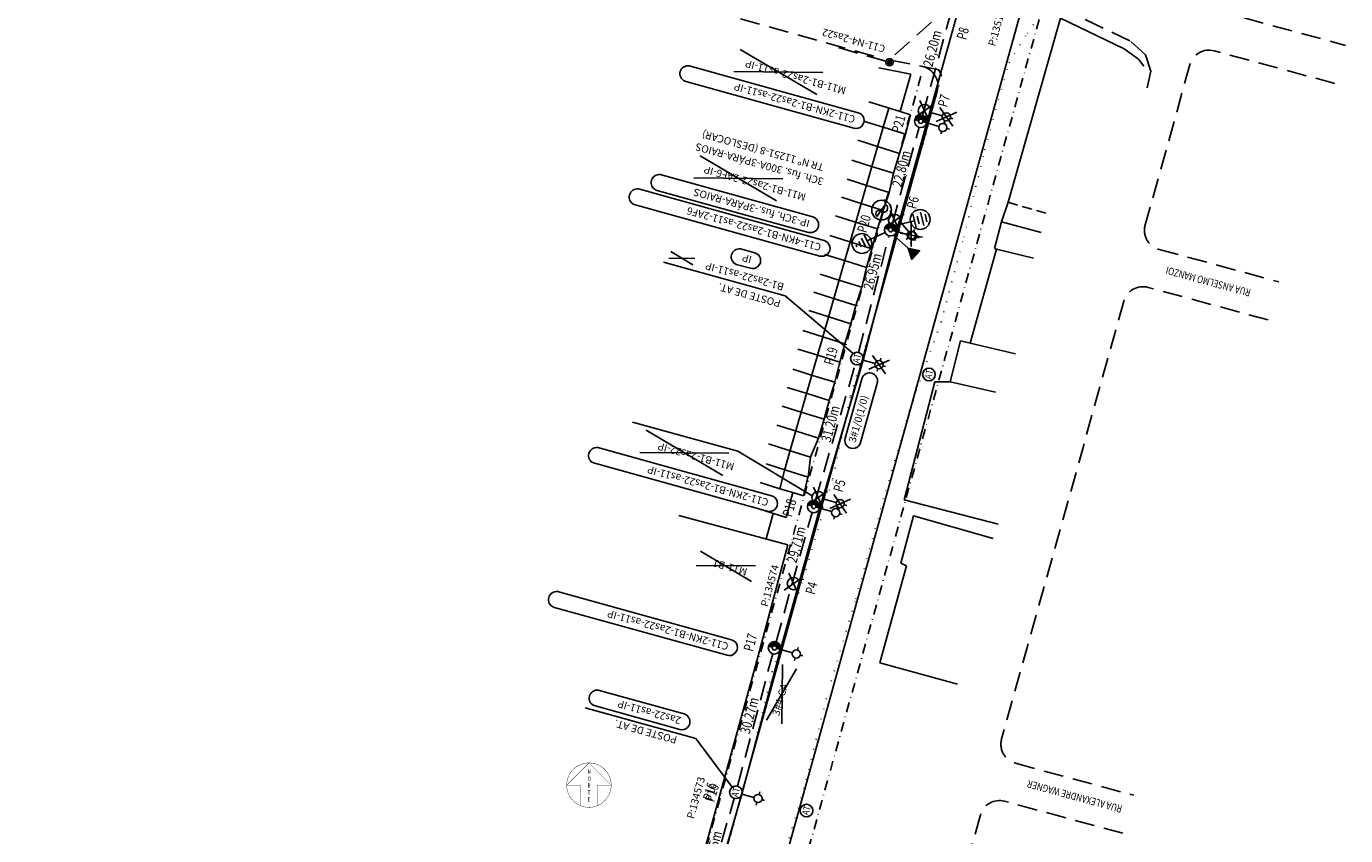
# Model space of a CAD drawing. Extents: x 180653 to 181309, y 1681753 to 1682472.
# Drawn here: x 180800 to 181067, y 1681922 to 1682086 of the extents above; entities that cross this region are included whole.
import ezdxf

# ---------------------------------------------------------------- set-up
doc = ezdxf.new("R2010")
doc.units = 0
doc.header["$LTSCALE"] = 8
doc.header["$MEASUREMENT"] = 0
for name, pattern in [('DASHDOT2', [0.5, 0.25, -0.125, 0, -0.125]), ('DASHED', [0.75, 0.5, -0.25]), ('DASHED2', [0.375, 0.25, -0.125]), ('DOT', [0.25, 0, -0.25])]:
    doc.linetypes.add(name, pattern=pattern)
doc.layers.get('0').update_dxf_attribs({"linetype": 'CONTINUOUS'})
for name, color, linetype in [('BORDO-EXIST', 7, 'DOT'), ('CADASTROS-POSTES-E-OUTROS', 252, 'CONTINUOUS'), ('CANETA02', 2, 'CONTINUOUS'), ('COORDENADAS', 7, 'CONTINUOUS'), ('COR1_FREDERICO', 1, 'CONTINUOUS'), ('COR3', 3, 'CONTINUOUS'), ('DIV-CERCA-ARAME-OU-TELA', 252, 'CERC_LINE'), ('DIV-CERCA-MADEIRA', 252, 'DASHED2'), ('DIV-MURO-OU-PAREDE', 252, 'TRACKS2'), ('EDIF-ALVENARIA', 252, 'CONTINUOUS'), ('ILUMINACAO_PUBLICA_FREDERI', 3, 'CONTINUOUS'), ('MEIO-FIO', 252, 'DASHED'), ('MEIO-FIO-PROJETO', 7, 'CONTINUOUS'), ('PASSEIO', 7, 'DASHDOT2'), ('REDE-ELÉTRICA-FREDERICO', 3, 'CONTINUOUS'), ('TEXTOS-RUAS', 7, 'CONTINUOUS'), ('TEXTOS_REDE_FREDERICO', 2, 'CONTINUOUS')]:
    doc.layers.add(name, color=color, linetype=linetype)
doc.styles.add('RD2', font='romand.shx', dxfattribs={"width": 0.8, "height": 2})
doc.styles.add('ROMANS', font='romans')
doc.styles.add('RS', font='romans.shx')
doc.styles.add('RS2A', font='ROMANS.SHX', dxfattribs={"width": 0.8, "height": 2})
doc.linetypes.add('CERC_LINE', pattern='A,0.5,-0.2,["X",STANDARD,S=0.2,R=0,X=-0.1,Y=-0.1],-0.1', length=0.8)
doc.linetypes.add('TRACKS2', pattern='A,0.15,[130,ltypeshp.shx,S=0.1,R=0,X=0,Y=0],0.15', length=0.3)

# ---------------------------------------------------------------- blocks, each defined once
blk = doc.blocks.new('AT')
at = {"layer": 'CADASTROS-POSTES-E-OUTROS', "linetype": 'CONTINUOUS'}
blk.add_circle((0, 0), 1.282192624726186, dxfattribs=at)
at = {"layer": 'CADASTROS-POSTES-E-OUTROS', "style": 'RS', "width": 0.8}
blk.add_text('AT', height=1.431040159584, dxfattribs=at).set_placement((-0.9013081071898341, -0.687880925135687))
blk = doc.blocks.new('N1')
at = {"const_width": 0.2}
blk.add_lwpolyline([(-6.999999999996277, -4.811555598394079e-10), (-17.99999999999866, -1.246211134287023e-09), (-1.284433892578818e-09, 18.000000000011), (17.99999999998377, 1.279398809117538e-09), (7.000000000002245, 4.948459420006657e-10), (7.000000001184247, -16.58312395127703), (-6.999999998814275, -16.58312395225304)], close=True, dxfattribs=at)
at = {"const_width": 0.3}
blk.add_lwpolyline([(1.643134854513931, -17.92484610393828, 230.4292869128145), (1.331749186457955, -17.95066695430447, 230.4292869128145)], format="xyb", dxfattribs=at)
at = {"linetype": 'CONTINUOUS', "style": 'ROMANS', "width": 0.75}
for s, p in [('N', (-1.008168151605162, 9.165718040952552)), ('O', (-1.008168151605162, 3.499051374285865)), ('R', (-1.008168151605162, -2.167615292380821)), ('T', (-1.008168151605162, -7.834281959047504)), ('E', (-1.008168151605162, -13.50094862571419))]:
    blk.add_text(s, height=3.5, dxfattribs=at).set_placement(p)
blk = doc.blocks.new('PC')
at = {"layer": 'CADASTROS-POSTES-E-OUTROS'}
h = blk.add_hatch(dxfattribs=at)
h.set_pattern_fill('ANSI31', color=256, scale=0.5, style=0)
h.set_pattern_definition([(45, (-180942.3304910077, -1681838.615768439), (-0.04419417382415922, 0.04419417382415922), [])])
h.paths.add_polyline_path([(0.4, 0, 1), (-0.4, 0, 1)])
for radius in [0.75, 0.4]:
    blk.add_circle((0, 0), radius, dxfattribs=at)
blk = doc.blocks.new('PCC')
at = {"ltscale": 0.5}
blk.add_hatch(color=256, dxfattribs=at).paths.add_polyline_path([(7.697576578846822e-17, 1.257151174305162), (-2.321548613309213e-17, 0.439000495853819, -0.4142135623730951), (0.439000495853819, 0, -0.4142135623730951), (-1.307360454438443e-16, -0.439000495853819), (-2.309272973654046e-16, -1.257151174305162, 0.4142135623730951), (1.257151174305162, 0, 0.4142135623730951)])
for points in [[(7.697576578846822e-17, 1.257151174305162), (-2.321548613309214e-17, 0.4390004958538188)], [(-1.307360454438443e-16, -0.4390004958538192), (-2.309272973654046e-16, -1.257151174305162)]]:
    blk.add_lwpolyline(points, dxfattribs=at)
at = {"color": 0}
blk.add_circle((0, 0), 1.257151174305162, dxfattribs=at)
blk.add_circle((0, 0), 0.439000495853819)
blk = doc.blocks.new('CHAVE')
for p, q in [((0.9999749166890979, 0.02731107780709863), (-2.508344414309249e-05, 0.02731107780707021)), ((4.004921269312035, 0.02529896632768214), (1.873499621113297, 2.196611584397033))]:
    blk.add_line(p, q)
blk.add_lwpolyline([(4.99493185072788, 0.02731107780709863), (4.004921269312092, 0.02529896632765372, -0.9055408626291648), (2.604778256238205, 1.140998266404495, -0.08975501989819168), (2.861248633574348, 1.369012051755647, 0.4316869448634978), (2.923530786187882, 2.080445754649517, 0.3143707999223428), (1.930454456155303, 2.229343250403119, 0.322441630667777)], format="xyb")
at = {"ltscale": 0.5}
blk.add_circle((2.997453383708489, 1.036942393475499), 1.997478467019391, dxfattribs=at)
blk = doc.blocks.new('PRAIO')
at = {"linetype": 'CONTINUOUS'}
for points in [[(5.364276883658022, 0.9159787395037711), (4.195883661741391, 3.460552825359628)], [(5.854281140025705, 1.765990403247997), (5.186627870658413, 3.220032737823203)], [(6.841502146795392, 1.581072357483208), (5.673108925344422, 4.125646443339065)], [(7.315593686653301, 2.436981939012185), (6.647940417286009, 3.891024273820221)], [(4.780085478676483, 2.188254435313866), (1.142475941684097, 0.5245739200618118)]]:
    blk.add_lwpolyline(points, dxfattribs=at)
at = {"ltscale": 0.5}
blk.add_circle((5.879396069655592, 2.665082572379814), 1.998176977968671, dxfattribs=at)
blk = doc.blocks.new('TERRA')
at = {"linetype": 'CONTINUOUS'}
for p, q in [((0.795381867326796, -0.973548541078344), (3.319756649085321, -4.076378321042284)), ((4.402490578358993, -3.19344871584326), (2.232521704630926, -4.962978338589892)), ((4.600602816673927, -4.069329723948613), (3.050625049741939, -5.333279455080628)), ((4.78998724441044, -4.947166576283053), (3.86000058427453, -5.705536414403468)), ((4.989243594813161, -5.811791874701157), (4.679248041473329, -6.064581820741296))]:
    blk.add_line(p, q, dxfattribs=at)
at = {"ltscale": 0.5}
blk.add_circle((4.077927519945197, -5.001365867681002), 2.000001093031266, dxfattribs=at)
blk = doc.blocks.new('LU')
at = {"layer": 'COR3'}
for p, q in [((2.531445432075998, -0.003886179998517036), (0, 0)), ((3.362336682883324, 1.370910885278136), (3.361496502911905, 0.8236202704720199)), ((3.358951882837573, -0.833937251009047), (3.358111702807946, -1.381227865815163)), ((4.189002953644376, -0.006430800538510084), (4.73629356836318, -0.00727097992785275))]:
    blk.add_line(p, q, dxfattribs=at)
blk.add_circle((3.360224192845635, -0.005158490035682917), 0.8287797373774679, dxfattribs=at)
blk = doc.blocks.new('PMR')
at = {"layer": 'CANETA02'}
for points in [[(-1.762277809611987, -1.466666666558012), (1.762277809641091, 1.466666666790843)], [(1.762277809670195, -1.466666666558012), (-1.762277809582883, 1.466666666790843)]]:
    blk.add_lwpolyline(points, dxfattribs=at)
at = {"layer": 'COR3'}
blk.add_circle((0, 0), 1.257151174305162, dxfattribs=at)
blk = doc.blocks.new('LU-RET')
at = {"layer": 'CANETA02'}
for points in [[(5.12250200251583, -1.471825156593695), (1.597946383262752, 1.46150817675516)], [(1.597946383233648, -1.471825156593695), (5.122502002486726, 1.46150817675516)]]:
    blk.add_lwpolyline(points, dxfattribs=at)
at = {"layer": 'COR3'}
for p, q in [((2.531445432075998, -0.003886179998517036), (0, 0)), ((3.358951882837573, -0.833937251009047), (3.358111702807946, -1.381227865815163)), ((4.189002953644376, -0.006430800538510084), (4.73629356836318, -0.00727097992785275))]:
    blk.add_line(p, q, dxfattribs=at)
blk.add_circle((3.360224192845635, -0.005158490035682917), 0.8287797373774679, dxfattribs=at)

msp = doc.modelspace()

# ---------------------------------------------------------------- hatches: boundary and pattern name
at = {"layer": 'REDE-ELÉTRICA-FREDERICO'}
h = msp.add_hatch(dxfattribs=at)
h.set_pattern_fill('ANSI31', color=256, angle=-131.8204655615271, style=0)
h.set_pattern_definition([(273.1795344384729, (-951611.6802000693, 2938565.964650257), (0.1248075799314333, 0.006933108369186348), [])])
h.paths.add_polyline_path([(180978.8739898394, 1682038.543401977), (180980.4743067324, 1682040.331972871), (180978.1252004555, 1682040.823602508)])

# ---------------------------------------------------------------- linework, layer by layer
at = {"layer": 'BORDO-EXIST'}
for points in [[(180998.5558, 1682078.3986), (181002.1904917511, 1682084.319399012), (181004.9336370203, 1682088.078151762), (181006.1177250698, 1682090.860463669)], [(180984.7965, 1682025.8798), (180989.4184, 1682043.054), (180993.6128, 1682060.7634), (180998.5558, 1682078.3986)], [(180984.8604, 1682075.7859), (180981.801, 1682063.9746), (180976.898, 1682047.4476), (180972.112, 1682029.7321)], [(180950.6451, 1681955.0987), (180956.8676, 1681973.7352), (180962.8995, 1681994.2013), (180966.4382, 1682010.934), (180972.112, 1682029.7321)], [(180984.7965, 1682025.8798), (180978.421, 1682007.9766), (180973.1576, 1681990.1858), (180967.4051, 1681969.4133), (180962.0169, 1681951.3495)], [(180950.6451, 1681955.0987), (180946.1266, 1681936.4298), (180941.1883, 1681917.8916), (180936.1932, 1681901.885), (180931.4371, 1681883.5096), (180926.8782, 1681866.6801)], [(180937.6572, 1681863.0813), (180942.7635, 1681880.2239), (180947.1536, 1681894.7541), (180952.3626, 1681915.3673), (180957.4685, 1681933.2649), (180962.0169, 1681951.3495)]]:
    msp.add_lwpolyline(points, dxfattribs=at)
at = {"layer": 'COR1_FREDERICO'}
for points in [[(180959.6434981101, 1682071.949854428), (180944.1391339739, 1682081.093961423)], [(180942.8917026873, 1682076.605331366), (180960.8909293958, 1682076.438484485)], [(180951.5245470759, 1682050.407771058), (180936.0201829398, 1682059.551878053)], [(180934.7727516532, 1682055.063247995), (180952.7719783616, 1682054.896401115)], [(180967.007700709, 1682019.543002797), (180953.2590677401, 1682031.178259376), (180928.6363838063, 1682038.021128112)], [(180929.7311642942, 1682038.839086813), (180934.9581397303, 1682038.790634479)], [(180934.595885685, 1682037.487136311), (180930.0934183398, 1682040.142584982)], [(180958.723453367, 1681990.695516502), (180943.6417317772, 1681999.73725813), (180922.3806506374, 1682005.645906749)], [(180940.6068487963, 1681994.842232083), (180925.1024846602, 1682003.986339078)], [(180923.8550533736, 1681999.497709021), (180941.854280082, 1681999.33086214)], [(180946.4548046927, 1681973.393157204), (180936.1199490389, 1681979.488410453)], [(180935.244282373, 1681976.64251582), (180947.2348832999, 1681976.531366914)], [(180949.4427930315, 1681945.32851778), (180955.5380462804, 1681955.663373434)], [(180952.6921516475, 1681956.5390401), (180952.5810027414, 1681944.548439173)], [(180942.5050007091, 1681931.721902797), (180935.1805292119, 1681941.571826234), (180912.7916598104, 1681947.79389751)]]:
    msp.add_lwpolyline(points, dxfattribs=at)
at = {"layer": 'DIV-CERCA-ARAME-OU-TELA'}
for p, q in [((180978.6386, 1682067.8537), (180976.49, 1682068.5104)), ((180977.5665, 1682063.921), (180978.6386, 1682067.8537)), ((180977.5665, 1682063.921), (180973.097512728, 1682065.323179121)), ((180976.4048, 1682060.032), (180977.5665, 1682063.921)), ((180976.4048, 1682060.032), (180971.935812728, 1682061.434179121)), ((180975.1898, 1682056.0119), (180976.4048, 1682060.032)), ((180975.1898, 1682056.0119), (180970.720812728, 1682057.414079121)), ((180974.2751, 1682052.1446), (180975.1898, 1682056.0119)), ((180974.2751, 1682052.1446), (180969.806112728, 1682053.546779121)), ((180973.1053, 1682048.5037), (180974.2751, 1682052.1446)), ((180973.1053, 1682048.5037), (180968.636312728, 1682049.905879121)), ((180997.0286, 1682046.1904), (180998.3372, 1682050.1349)), ((180971.9338, 1682044.7378), (180967.464812728, 1682046.139979121)), ((180971.9338, 1682044.7378), (180973.1053, 1682048.5037)), ((180970.7752, 1682040.7222), (180971.9338, 1682044.7378)), ((180970.7752, 1682040.7222), (180966.306212728, 1682042.124379121)), ((180969.7147, 1682036.9379), (180970.7752, 1682040.7222)), ((180969.7147, 1682036.9379), (180965.245712728, 1682038.340079121)), ((180968.7813, 1682032.9297), (180969.7147, 1682036.9379)), ((180968.7813, 1682032.9297), (180964.312312728, 1682034.331879121)), ((180968.7813, 1682032.9297), (180967.5238, 1682029.2561)), ((180967.5238, 1682029.2561), (180963.054812728, 1682030.658279121)), ((180967.5238, 1682029.2561), (180966.5443, 1682025.56)), ((180966.5443, 1682025.56), (180962.075312728, 1682026.962179121)), ((180966.5443, 1682025.56), (180965.3278, 1682021.4993)), ((180965.3278, 1682021.4993), (180960.858812728, 1682022.901479121)), ((180965.3278, 1682021.4993), (180964.324, 1682017.7671)), ((180964.324, 1682017.7671), (180959.855012728, 1682019.169279121)), ((180964.324, 1682017.7671), (180963.2762, 1682013.6935)), ((180963.2762, 1682013.6935), (180958.807212728, 1682015.095679121)), ((180962.1493, 1682009.995), (180957.680312728, 1682011.397179121)), ((180963.2762, 1682013.6935), (180962.1493, 1682009.995)), ((180977.3004, 1681989.8927), (180983.5073, 1682013.8041)), ((180983.5073, 1682013.8041), (180986.6334, 1682013.7809)), ((180962.1493, 1682009.995), (180961.15, 1682006.2008)), ((180961.15, 1682006.2008), (180956.681012728, 1682007.602979121)), ((180961.15, 1682006.2008), (180960.0238, 1682002.3734)), ((180960.0238, 1682002.3734), (180955.554812728, 1682003.775579121)), ((180960.0238, 1682002.3734), (180958.3411, 1681998.5568)), ((180958.3411, 1681998.5568), (180953.872112728, 1681999.958979121)), ((180958.3411, 1681998.5568), (180957.8813, 1681994.524)), ((180957.8813, 1681994.524), (180953.412312728, 1681995.926179121)), ((180957.8613, 1681994.513), (180956.9797952736, 1681990.723868757))]:
    msp.add_line(p, q, dxfattribs=at)
for points in [[(180998.3372, 1682050.1349), (181008.9911, 1682087.3904), (181021.8271, 1682081.231), (181024.718, 1682079.1064), (181025.801, 1682077.7126)], [(180954.8132, 1681991.3732), (180956.9797952735, 1681990.723868757)]]:
    msp.add_lwpolyline(points, dxfattribs=at)
at = {"layer": 'DIV-CERCA-MADEIRA'}
msp.add_line((180998.3372, 1682050.1349), (181006.092288587, 1682047.888187201), dxfattribs=at)
at = {"layer": 'DIV-MURO-OU-PAREDE'}
msp.add_line((180977.3004, 1681989.8927), (180996.3342289545, 1681984.948025903), dxfattribs=at)
for points in [[(180947.5334, 1681957.3066), (180953.802, 1681980.8119)], [(180915.0183, 1681839.419), (180947.5334, 1681957.3066)]]:
    msp.add_lwpolyline(points, dxfattribs=at)
at = {"layer": 'EDIF-ALVENARIA'}
for p, q in [((180978.6636, 1682076.0694), (180972.1804366403, 1682077.351488818)), ((180976.49, 1682068.5104), (180978.6636, 1682076.0694)), ((180976.49, 1682068.5104), (180970.2065022893, 1682070.481895724)), ((180973.097512728, 1682065.323179121), (180974.2200568264, 1682069.222612126)), ((180954.2008, 1681999.6808), (180973.097512728, 1682065.323179121)), ((180973.097512728, 1682065.323179121), (180969.0858538459, 1682066.581867943)), ((180971.935812728, 1682061.434179121), (180967.9241538459, 1682062.692867943)), ((180970.720812728, 1682057.414079121), (180966.7091538459, 1682058.672767943)), ((180969.806112728, 1682053.546779121), (180965.7944538459, 1682054.805467943)), ((180968.636312728, 1682049.905879121), (180964.6246538459, 1682051.164567943)), ((180967.464812728, 1682046.139979121), (180963.4531538459, 1682047.398667943)), ((180966.306212728, 1682042.124379121), (180962.2945538459, 1682043.383067943)), ((180995.9878, 1682040.65), (181003.5079114354, 1682038.796475617)), ((180965.245712728, 1682038.340079121), (180961.234053846, 1682039.598767943)), ((180964.312312728, 1682034.331879121), (180960.3006538459, 1682035.590567943)), ((180963.054812728, 1682030.658279121), (180959.0431538459, 1682031.916967943)), ((180962.075312728, 1682026.962179121), (180958.063653846, 1682028.220867943)), ((180960.858812728, 1682022.901479121), (180956.8471538459, 1682024.160167943)), ((180959.855012728, 1682019.169279121), (180955.8433538459, 1682020.427967943)), ((180958.807212728, 1682015.095679121), (180954.7955538459, 1682016.354367943)), ((180957.680312728, 1682011.397179121), (180953.6686538459, 1682012.655867943)), ((180956.681012728, 1682007.602979121), (180952.6693538459, 1682008.861667943)), ((180955.554812728, 1682003.775579121), (180951.5431538459, 1682005.034267943)), ((180953.872112728, 1681999.958979121), (180949.8604538459, 1682001.217667943)), ((180953.1, 1681995.8693), (180954.2008, 1681999.6808)), ((180953.412312728, 1681995.926179121), (180949.400653846, 1681997.184867943)), ((180952.2026, 1681992.1556), (180953.1, 1681995.8693)), ((180952.2026, 1681992.1556), (180948.1909411179, 1681993.414288822)), ((180953.4234035788, 1681986.328355273), (180946.6448961803, 1681988.483907026))]:
    msp.add_line(p, q, dxfattribs=at)
for points in [[(180995.5788, 1682040.756), (180997.0286, 1682046.1904), (181005.035042432, 1682044.01687741)], [(180990.7149, 1682021.5981), (180995.9878, 1682040.65), (180995.5788, 1682040.756)], [(180986.6334, 1682013.7809), (180988.6968, 1682022.0881)], [(180988.6968, 1682022.0881), (180990.7149, 1682021.5981)], [(180990.7149, 1682021.5981), (180999.8612936078, 1682019.492974685)], [(180986.6334, 1682013.7809), (180995.7797936078, 1682011.675774685)], [(180952.2026, 1681992.1556), (180954.8132, 1681991.3732)], [(180954.8132, 1681991.3732), (180953.4234035788, 1681986.328355273)], [(180931.7203916912, 1681986.700817387), (180953.802, 1681980.8119)], [(180950.821080638, 1681987.155888747), (180949.3930150267, 1681981.987726865)], [(180976.6858, 1681977.0695), (180979.249, 1681986.6522), (180995.3030072936, 1681982.099856212)], [(180976.6858, 1681977.0695), (180977.7668, 1681976.5284)], [(180977.7668, 1681976.5284), (180972.3807645078, 1681956.901385731)], [(180988.1167632962, 1681952.583120772), (180972.3807645078, 1681956.901385731)]]:
    msp.add_lwpolyline(points, dxfattribs=at)
at = {"layer": 'MEIO-FIO'}
for points in [[(181038.6645, 1682222.982), (181033.3983, 1682204.2169), (181028.2965, 1682186.1597), (181023.3846, 1682168.1149), (181018.0101, 1682149.3686), (181012.5337, 1682129.7621), (181007.4271, 1682111.7115), (181004.9353, 1682102.8159), (181005.1069, 1682100.8346), (181006.0041, 1682099.4582), (181007.5986, 1682098.3566), (181010.4223, 1682097.5763), (181034.5423563554, 1682090.586196105), (181066.6506978105, 1682081.888173453)], [(181026.484, 1682073.2903), (181027.2642, 1682076.675), (181026.1806, 1682080.0115), (181022.9773, 1682082.8288), (181007.8904, 1682090.0281), (181003.3646, 1682092.1532), (180995.4595, 1682095.9695)], [(180984.8604, 1682075.7859), (180984.35829257, 1682076.95167708), (180972.8514, 1682079.2744)], [(181035.1546837087, 1682078.01978735), (181026.0866876483, 1682045.540974279)], [(180992.7405268192, 1681926.10513454), (180987.3620765837, 1681906.841156187)]]:
    msp.add_lwpolyline(points, dxfattribs=at)
at = {"layer": 'MEIO-FIO', "flags": 128}
msp.add_lwpolyline([(180799.71478, 1682127.477003), (180972.8514, 1682079.2744)], dxfattribs=at)
at = {"layer": 'MEIO-FIO'}
for points in [[(181064.4754279514, 1682074.189103117), (181040.0532291712, 1682080.804980132, 0.411954997968744), (181035.1546837089, 1682078.01978735)], [(181026.0866876484, 1682045.540974279, 0.4164757395822252), (181028.8934581738, 1682040.604478281), (181053.1314128561, 1682034.038512263)], [(181050.956142997, 1682026.339441927), (181026.682498548, 1682032.915076161, 0.4119549979739895), (181021.7839530855, 1682030.129883379), (180997.0432293499, 1681941.51611071)], [(180997.0432293499, 1681941.51611071, 0.4164757395818753), (180999.8499998752, 1681936.579614712), (181023.7652697589, 1681930.101062729)], [(181021.5899998998, 1681922.401992394), (180997.6539383356, 1681928.88617676, 0.4119549979664553), (180992.7553928733, 1681926.100983978)]]:
    msp.add_lwpolyline(points, format="xyb", dxfattribs=at)
at = {"layer": 'MEIO-FIO-PROJETO'}
for points in [[(181000.7911763251, 1682088.215676464), (180929.4096115024, 1681831.363502688)], [(180984.0100456716, 1682072.648186773), (180919.8941133617, 1681841.939927178)]]:
    msp.add_lwpolyline(points, dxfattribs=at)
msp.add_arc((180980.1561046091, 1682073.719232191), 4, 344.4689022797915, 78.58791244738374, dxfattribs=at)
at = {"layer": 'PASSEIO'}
msp.add_lwpolyline([(181004.6422378856, 1682087.134269739), (180933.2635525649, 1681830.292457271)], dxfattribs=at)
at = {"layer": 'PASSEIO', "flags": 128}
msp.add_lwpolyline([(180980.6900982029, 1682075.640700509), (180916.0401722993, 1681843.010972595, -0.4135406580662336), (180906.2079175802, 1681837.440279168)], format="xyb", dxfattribs=at)
at = {"layer": 'REDE-ELÉTRICA-FREDERICO'}
msp.add_line((180978.1252004554, 1682040.823602507), (180975.1752716901, 1682043.463039866), dxfattribs=at)
for points in [[(180952.2829351367, 1681959.603615274), (180960.2367592023, 1681988.223848049), (180969.0080359668, 1682018.17028314), (180975.8034684177, 1682044.237513628), (180981.9054787748, 1682066.194368013), (180988.9249672665, 1682091.452582544), (180994.8154359796, 1682110.229583185), (181011.1500209005, 1682171.424958498), (181018.6041105175, 1682197.715212665), (181026.216600007, 1682225.639006683), (181036.3014699426, 1682264.447001628)], [(180952.2811907719, 1681959.597338528), (180944.5032583057, 1681930.341804157), (180936.2086530795, 1681901.763385938)]]:
    msp.add_lwpolyline(points, dxfattribs=at)
at = {"layer": 'REDE-ELÉTRICA-FREDERICO', "linetype": 'DASHED'}
for points in [[(180987.3748431641, 1682090.581965856), (180974.5590210159, 1682079.213613949)], [(180981.0348620867, 1682067.744492115), (180987.3748431641, 1682090.581965856)], [(180973.6355860508, 1682078.691821015), (180962.3413629636, 1682081.937486106)], [(180974.9328517295, 1682045.78763773), (180980.3553546725, 1682065.323751325)], [(180968.106816651, 1682019.752021995), (180974.2533443153, 1682043.36689694)], [(180959.3661425142, 1681989.773972151), (180967.4222846952, 1682017.280748109)], [(180951.4105740899, 1681961.147462653), (180958.6866351, 1681987.353231361)], [(180943.6069631776, 1681931.93015043), (180950.7310666694, 1681958.72672184)], [(180935.3379937996, 1681903.313521971), (180942.9210133821, 1681929.459242974)]]:
    msp.add_lwpolyline(points, dxfattribs=at)
at = {"layer": 'REDE-ELÉTRICA-FREDERICO'}
for points in [[(180932.9372387966, 1682074.644965286), (180967.1590820353, 1682065.134402514, 1.000000000098038), (180968.0293064374, 1682068.265729627), (180933.8074631984, 1682077.7762924, 0.8666081280939998)], [(180927.1110782532, 1682052.621050547), (180957.9607230624, 1682044.047652516, 1.000000000098038), (180958.8309474645, 1682047.178979629), (180927.981302655, 1682055.75237766, 0.8666081280939998)], [(180922.6678344055, 1682049.704274225), (180960.2618760741, 1682039.256546713, 1.000000000098038), (180961.1321004761, 1682042.387873826), (180923.5380588073, 1682052.835601338, 0.8666081280939998)], [(180943.3159809303, 1682037.577170942), (180946.2245530362, 1682036.768852189, 1.000000000098038), (180947.0947774382, 1682039.900179302), (180944.1862053321, 1682040.708498055, 0.8666081280939996)], [(180968.8173467635, 1682014.624101721), (180965.3811587698, 1682002.356618892, 1.000000000098038), (180968.5102206238, 1682001.478284153), (180971.9464086175, 1682013.745766983, 0.8666081280939999)], [(180914.4414553374, 1681997.364468385), (180949.6267838418, 1681987.586144258, 1.000000000098038), (180950.4970082438, 1681990.717471371), (180915.3116797392, 1682000.495795498, 0.8666081280939999)], [(180906.3377764574, 1681968.205013265), (180941.5231049618, 1681958.426689138, 1.000000000098038), (180942.3933293638, 1681961.558016251), (180907.2080008592, 1681971.336340378, 0.8666081280939999)], [(180914.5675406312, 1681948.2470534), (180931.9283917214, 1681943.422314331, 1.000000000098038), (180932.7986161235, 1681946.553641444), (180915.437765033, 1681951.378380513, 0.8666081280939996)]]:
    msp.add_lwpolyline(points, format="xyb", close=True, dxfattribs=at)
msp.add_lwpolyline([(180978.8739898395, 1682038.543401977), (180980.4743067325, 1682040.331972871), (180978.1252004554, 1682040.823602507)], close=True, dxfattribs=at)

# ---------------------------------------------------------------- block references
at = {"layer": 'CADASTROS-POSTES-E-OUTROS'}
msp.add_blockref('PC', (180974.3582, 1682078.491), dxfattribs=at)
at = {"layer": 'CADASTROS-POSTES-E-OUTROS', "rotation": 74.49719964142776}
for p in [(180967.7728, 1682018.5141), (180982.3454, 1682015.2759), (180943.2701, 1681930.693), (180957.5656, 1681926.9924)]:
    msp.add_blockref('AT', p, dxfattribs=at)
at = {"layer": 'COORDENADAS', "xscale": 0.25, "yscale": 0.25, "zscale": 0.25}
msp.add_blockref('N1', (180913.5404896819, 1681932.148367636), dxfattribs=at)
at = {"layer": 'ILUMINACAO_PUBLICA_FREDERI'}
for name, p, rotation in [('PCC', (180980.695108386, 1682066.534121743), 74.32044894848308), ('LU', (180981.9054787684, 1682066.194367991), 344.4689022810217), ('PCC', (180974.5930980288, 1682044.577267357), 74.32044894848308), ('LU', (180975.8034684177, 1682044.237513628), 344.4689022810217), ('AT', (180967.7728000064, 1682018.514100023), 74.49719964142776), ('LU', (180969.0080359668, 1682018.17028314), 344.4689022810217), ('PCC', (180959.0263888135, 1681988.563601779), 74.32044894848308), ('LU', (180960.236759196, 1681988.223848026), 344.4689022810217), ('PCC', (180951.0708203828, 1681959.937092258), 74.32044894848308), ('LU', (180952.2811907718, 1681959.597338528), 344.4689022810217), ('AT', (180943.2701000064, 1681930.693000023), 74.49719964142776), ('LU', (180944.5032583057, 1681930.341804157), 344.4689022810217)]:
    msp.add_blockref(name, p, dxfattribs=dict(at, rotation=rotation))
at = {"layer": 'REDE-ELÉTRICA-FREDERICO'}
for name, p, rotation in [('PMR', (180981.4202999999, 1682068.6771), 74.46890227980748), ('PCC', (180980.6951083795, 1682066.53412172), 74.32044894848308), ('LU-RET', (180982.631546633, 1682068.340483499), 344.4689022795042), ('CHAVE', (180974.3292831036, 1682045.805444519), 100.6794059538127), ('PRAIO', (180974.2892163638, 1682045.135637875), 349.2484733127523), ('PCC', (180974.5930980224, 1682044.577267335), 74.32044894848308), ('PMR', (180975.4177, 1682046.4139), 74.46890227980748), ('LU-RET', (180976.6289466331, 1682046.077283499), 309.6148799465831), ('TERRA', (180974.5930980224, 1682044.577267335), 256.3168394468676), ('LU-RET', (180969.0083431114, 1682018.171388537), 344.4689022805609), ('PCC', (180959.0263888071, 1681988.563601756), 74.32044894848308), ('PMR', (180959.9347, 1681990.3589), 74.46890227980748), ('LU-RET', (180961.145946633, 1681990.022283499), 344.4689022792856), ('PMR', (180954.9296, 1681972.9541), 74.46890227980748), ('PCC', (180951.0708203764, 1681959.937092235), 74.32044894848308)]:
    msp.add_blockref(name, p, dxfattribs=dict(at, rotation=rotation))

# ---------------------------------------------------------------- texts
at = {"layer": 'ILUMINACAO_PUBLICA_FREDERI', "style": 'RD2', "width": 0.75}
for s, p in [('P21', (180976.6752408076, 1682064.014375478)), ('P20', (180969.6934771301, 1682043.814385437)), ('P19', (180962.9707869733, 1682017.03232648)), ('P18', (180954.5804054824, 1681986.304977278)), ('P17', (180946.6942290244, 1681959.061038405)), ('P16', (180938.4764486601, 1681928.872889331))]:
    msp.add_text(s, height=2, rotation=74.32044894848308, dxfattribs=at).set_placement(p)
at = {"layer": 'REDE-ELÉTRICA-FREDERICO', "color": 7, "style": 'RS2A', "width": 0.8}
for s, p in [('26,20m', (180983.0278109325, 1682077.421786178)), ('22,80m', (180976.771219396, 1682053.064645201)), ('26,95m', (180970.9461168224, 1682032.264077757)), ('31,20m', (180962.4242058682, 1682001.440439907)), ('29,71m', (180955.5203824627, 1681976.975524179)), ('30,27m', (180946.0276221297, 1681942.379761606)), ('29,75m', (180938.5844351579, 1681915.328246792))]:
    msp.add_text(s, height=2, rotation=75.17285859312331, dxfattribs=at).set_placement(p)
at = {"layer": 'REDE-ELÉTRICA-FREDERICO', "style": 'RD2', "width": 0.75}
for s, p in [('P8', (180989.8233263338, 1682082.890297447)), ('P7', (180985.9822245014, 1682069.260198533)), ('P21', (180976.6752408012, 1682064.014375455)), ('P6', (180979.7205988852, 1682048.645327898)), ('P20', (180969.6934771237, 1682043.814385415)), ('P19', (180962.9707869733, 1682017.03232648)), ('P5', (180964.8609341781, 1681991.327102026)), ('P18', (180954.580405476, 1681986.304977255)), ('P4', (180959.2068349223, 1681970.602283705)), ('P17', (180946.694229018, 1681959.061038382)), ('P16', (180938.912015481, 1681928.57933117))]:
    msp.add_text(s, height=2, rotation=74.32044894848308, dxfattribs=at).set_placement(p)
at = {"layer": 'REDE-ELÉTRICA-FREDERICO', "style": 'ROMANS'}
for s, rotation, p in [('IP', 164.4689022798501, (180946.6232520731, 1682039.210172724)), ('M11-B1', 164.3204489484831, (180945.7110204018, 1681975.985776175)), ('3#4-CA', 74.32044894951947, (180952.0354120028, 1681946.072302071))]:
    msp.add_text(s, height=1.5, rotation=rotation, dxfattribs=at).set_placement(p)
at = {"layer": 'TEXTOS-RUAS', "style": 'RS', "width": 0.8}
for s, p in [('RUA ANSELMO MANZOI', (181047.578703954, 1682032.474284955)), ('RUA ALEXANDRE WAGNER', (181021.5634846826, 1681927.963977405))]:
    msp.add_text(s, height=1.5, rotation=164.6858843640873, dxfattribs=at).set_placement(p)
at = {"layer": 'TEXTOS_REDE_FREDERICO', "style": 'ROMANS'}
for s, rotation, p in [('P:135177', 74.46890227985006, (180995.7284483558, 1682081.611229122)), ('C11-N4-2as22', 164.4689022798501, (180973.6325479092, 1682081.831878785)), ('M11-B1-2as22-as11-IP', 164.4689022798501, (180965.6932660465, 1682073.38230065)), ('C11-2KN-B1-2as22-as11-IP', 164.4689022798501, (180967.5577810722, 1682067.575723049)), ('TR Nº 11251-8 (DESLOCAR)', 164.4689022798501, (180961.1758681045, 1682057.897023206)), ('3Ch. fus. 300A-3PÁRA-RAIOS', 164.4689022798501, (180961.1384466641, 1682055.00130691)), ('M11-B1-2as22-2AF6-IP', 164.4689022798501, (180957.5743150123, 1682051.84021728)), ('IP-3Ch. fus.-3PÁRA-RAIOS', 164.4689022798501, (180958.3594220993, 1682046.488973051)), ('C11-4KN-B1-2as22-as11-2AF6', 164.4689022798501, (180960.660575111, 1682041.697867248)), ('B1-2as22-as11-IP', 164.4689022798501, (180953.1449221987, 1682033.6708949)), ('POSTE DE AT.', 164.4689022798501, (180952.4661085152, 1682030.303735581)), ('3#1/0(1/0)', 74.32044894848308, (180967.4640411981, 1682001.370728859)), ('M11-B1-2as22-IP', 164.4689022798501, (180943.0853428893, 1681997.267167921)), ('C11-2KN-B1-2as22-as11-IP', 164.4689022798501, (180950.0254828787, 1681990.027464793)), ('P:134574', 74.46890227985006, (180949.699005049, 1681968.148708882)), ('C11-2KN-B1-2as22-as11-IP', 164.4689022798501, (180941.9218039987, 1681960.868009673)), ('2as22-as11-IP', 164.4689022798501, (180932.3270907584, 1681945.863634865)), ('POSTE DE AT.', 164.4689022798501, (180931.4945736125, 1681941.943404617)), ('P:134573', 74.46890227985006, (180934.7404357876, 1681925.216695412))]:
    msp.add_text(s, height=1.5, rotation=rotation, dxfattribs=at).set_placement(p)

doc.saveas('drawing.dxf')
